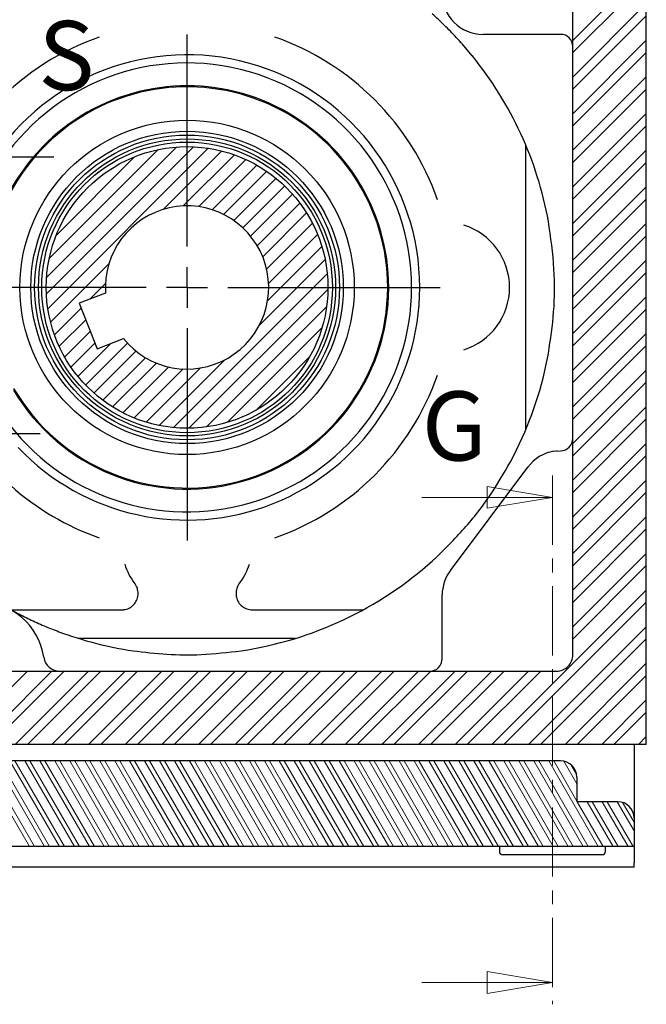
# Paper-space layout 'Ensemble zone Gauche Ech 3_4' of a CAD drawing. Units: millimetres. Extents: x -252 to 678, y 10 to 287.
# Drawn here: x 134 to 191, y 143 to 233 of the extents above; entities that cross this region are included whole.
import ezdxf

# ---------------------------------------------------------------- set-up
doc = ezdxf.new("R2010")
doc.units = ezdxf.units.MM
doc.linetypes.add('CENTER', pattern=[10.16, 6.35, -1.27, 1.27, -1.27])
doc.layers.add('FORMAT', color=7, linetype='Continuous')
doc.styles.add('SLDTEXTSTYLE0', font='TXT', dxfattribs={"width": 0.605})
doc.styles.add('SLDTEXTSTYLE1', font='TXT', dxfattribs={"width": 0.75})
doc.dimstyles.new('SLDDIMSTYLE1', dxfattribs={"dimtxt": 0.18, "dimasz": 5.9944, "dimexe": 0, "dimexo": 0.0625, "dimgap": 0, "dimtad": 0, "dimtih": 1, "dimtoh": 1, "dimdec": 0, "dimrnd": 1e-09, "dimzin": 0, "dimdsep": 46, "dimtxsty": 'Standard', "dimsah": 1, "dimcen": 0.09, "dimadec": 0, "dimazin": 0, "dimtfac": 5.9944, "dimtdec": 0, "dimtofl": 0, "dimtmove": 0, "dimatfit": 3, "dimfxl": 1, "dimfrac": 2, "dimtolj": 1, "dimtzin": 0, "dimarcsym": 0})

# ---------------------------------------------------------------- blocks, each defined once
blk = doc.blocks.new('SW_HATCH_5')
at = {"color": 0, "linetype": 'Continuous', "lineweight": 18}
for p, q in [((95.762, 4.837), (102.512, 11.587)), ((95.762, 3.715), (102.512, 10.465)), ((95.762, 1.47), (102.512, 8.22)), ((95.762, 0.347), (102.512, 7.097)), ((95.762, -1.898), (102.512, 4.852)), ((95.762, -3.021), (102.512, 3.729)), ((95.762, -5.266), (102.512, 1.484)), ((95.762, -6.388), (102.512, 0.362)), ((95.762, -8.633), (102.512, -1.883)), ((95.762, -9.756), (102.512, -3.006)), ((47.401, -18.454), (60.916, -4.939)), ((47.42, -16.938), (59.4, -4.958)), ((47.536, -19.816), (62.278, -5.074)), ((47.665, -15.197), (57.659, -5.203)), ((58.17, -10.679), (63.522, -5.327)), ((95.762, -12.001), (102.512, -5.251)), ((48.316, -13.049), (55.511, -5.854)), ((59.974, -10.371), (64.669, -5.676)), ((61.402, -10.44), (65.732, -6.11)), ((62.617, -10.722), (66.721, -6.617)), ((63.68, -11.155), (67.642, -7.193)), ((95.762, -13.123), (102.512, -6.373)), ((64.619, -11.714), (68.498, -7.834)), ((65.446, -12.383), (69.292, -8.537)), ((95.762, -15.368), (102.512, -8.618)), ((66.166, -13.159), (70.024, -9.301)), ((95.762, -16.491), (102.512, -9.741)), ((66.779, -14.043), (70.695, -10.127)), ((67.275, -15.044), (71.302, -11.017)), ((67.634, -16.182), (71.843, -11.972)), ((95.762, -18.736), (102.512, -11.986)), ((67.816, -17.497), (72.313, -12.999)), ((95.762, -19.859), (102.512, -13.109)), ((67.725, -19.085), (72.704, -14.105)), ((66.974, -21.331), (73.006, -15.3)), ((95.762, -22.104), (102.512, -15.354)), ((47.789, -21.06), (53.141, -15.708)), ((59.064, -30.739), (73.201, -16.602)), ((95.762, -23.226), (102.512, -16.476)), ((51.405, -18.94), (52.833, -17.512)), ((60.5, -30.799), (73.261, -18.038)), ((95.762, -25.471), (102.512, -18.721)), ((48.138, -22.207), (50.593, -19.752)), ((62.121, -30.675), (73.137, -19.659)), ((95.762, -26.594), (102.512, -19.844)), ((48.572, -23.27), (51.015, -20.827)), ((64.036, -30.256), (72.718, -21.574)), ((49.079, -24.259), (51.436, -21.903)), ((95.762, -28.839), (102.512, -22.089)), ((49.655, -25.18), (51.857, -22.978)), ((50.296, -26.036), (53.302, -23.03)), ((50.999, -26.83), (54.845, -22.984)), ((95.762, -29.961), (102.512, -23.211)), ((51.763, -27.562), (55.621, -23.704)), ((52.589, -28.233), (56.505, -24.317)), ((66.629, -29.16), (71.622, -24.167)), ((53.479, -28.84), (57.506, -24.813)), ((54.434, -29.381), (58.644, -25.172)), ((56.567, -30.242), (61.547, -25.263)), ((57.762, -30.544), (63.793, -24.512)), ((55.461, -29.851), (59.959, -25.354)), ((95.762, -32.206), (102.512, -25.456)), ((95.762, -33.329), (102.512, -26.579)), ((95.762, -35.574), (102.512, -28.824)), ((95.762, -36.697), (102.512, -29.947)), ((95.762, -38.942), (102.512, -32.192)), ((95.762, -40.064), (102.512, -33.314)), ((95.762, -42.309), (102.512, -35.559)), ((95.762, -43.432), (102.512, -36.682)), ((95.762, -45.677), (102.512, -38.927)), ((95.762, -46.799), (102.512, -40.049)), ((95.762, -49.044), (102.512, -42.294)), ((95.762, -50.167), (102.512, -43.417)), ((88.311, -59.863), (102.512, -45.662)), ((89.434, -59.863), (102.512, -46.784)), ((91.679, -59.863), (102.512, -49.03)), ((92.802, -59.863), (102.512, -50.152)), ((95.047, -59.863), (102.512, -52.397)), ((38.92, -59.863), (45.67, -53.113)), ((41.165, -59.863), (47.915, -53.113)), ((42.288, -59.863), (49.038, -53.113)), ((44.533, -59.863), (51.283, -53.113)), ((45.655, -59.863), (52.405, -53.113)), ((47.9, -59.863), (54.65, -53.113)), ((49.023, -59.863), (55.773, -53.113)), ((51.268, -59.863), (58.018, -53.113)), ((52.39, -59.863), (59.14, -53.113)), ((54.636, -59.863), (61.386, -53.113)), ((55.758, -59.863), (62.508, -53.113)), ((58.003, -59.863), (64.753, -53.113)), ((59.126, -59.863), (65.876, -53.113)), ((61.371, -59.863), (68.121, -53.113)), ((62.493, -59.863), (69.243, -53.113)), ((64.738, -59.863), (71.488, -53.113)), ((65.861, -59.863), (72.611, -53.113)), ((68.106, -59.863), (74.856, -53.113)), ((69.228, -59.863), (75.978, -53.113)), ((71.473, -59.863), (78.224, -53.113)), ((72.596, -59.863), (79.346, -53.113)), ((74.841, -59.863), (81.591, -53.113)), ((75.964, -59.863), (82.714, -53.113)), ((78.209, -59.863), (84.959, -53.113)), ((79.331, -59.863), (86.081, -53.113)), ((81.576, -59.863), (88.326, -53.113)), ((82.699, -59.863), (89.449, -53.113)), ((84.944, -59.863), (91.694, -53.113)), ((86.066, -59.863), (92.816, -53.113)), ((96.169, -59.863), (102.512, -53.52)), ((98.414, -59.863), (102.512, -55.765)), ((99.537, -59.863), (102.512, -56.887)), ((101.782, -59.863), (102.512, -59.132)), ((45.85, -69.238), (41.303, -61.363)), ((46.308, -69.238), (41.761, -61.363)), ((47.225, -69.238), (42.678, -61.363)), ((47.683, -69.238), (43.136, -61.363)), ((48.599, -69.238), (44.053, -61.363)), ((49.058, -69.238), (44.511, -61.363)), ((49.974, -69.238), (45.428, -61.363)), ((50.433, -69.238), (45.886, -61.363)), ((51.349, -69.238), (46.802, -61.363)), ((51.807, -69.238), (47.261, -61.363)), ((52.724, -69.238), (48.177, -61.363)), ((53.182, -69.238), (48.636, -61.363)), ((54.099, -69.238), (49.552, -61.363)), ((54.557, -69.238), (50.01, -61.363)), ((55.474, -69.238), (50.927, -61.363)), ((55.932, -69.238), (51.385, -61.363)), ((56.848, -69.238), (52.302, -61.363)), ((57.307, -69.238), (52.76, -61.363)), ((58.223, -69.238), (53.677, -61.363)), ((58.681, -69.238), (54.135, -61.363)), ((59.598, -69.238), (55.051, -61.363)), ((60.056, -69.238), (55.51, -61.363)), ((60.973, -69.238), (56.426, -61.363)), ((61.431, -69.238), (56.884, -61.363)), ((62.348, -69.238), (57.801, -61.363)), ((62.806, -69.238), (58.259, -61.363)), ((63.722, -69.238), (59.176, -61.363)), ((64.181, -69.238), (59.634, -61.363)), ((65.097, -69.238), (60.551, -61.363)), ((65.555, -69.238), (61.009, -61.363)), ((66.472, -69.238), (61.925, -61.363)), ((66.93, -69.238), (62.384, -61.363)), ((67.847, -69.238), (63.3, -61.363)), ((68.305, -69.238), (63.758, -61.363)), ((69.222, -69.238), (64.675, -61.363)), ((69.68, -69.238), (65.133, -61.363)), ((70.596, -69.238), (66.05, -61.363)), ((71.055, -69.238), (66.508, -61.363)), ((71.971, -69.238), (67.425, -61.363)), ((72.43, -69.238), (67.883, -61.363)), ((73.346, -69.238), (68.799, -61.363)), ((73.804, -69.238), (69.258, -61.363)), ((74.721, -69.238), (70.174, -61.363)), ((75.179, -69.238), (70.633, -61.363)), ((76.096, -69.238), (71.549, -61.363)), ((76.554, -69.238), (72.007, -61.363)), ((77.471, -69.238), (72.924, -61.363)), ((77.929, -69.238), (73.382, -61.363)), ((78.845, -69.238), (74.299, -61.363)), ((79.304, -69.238), (74.757, -61.363)), ((80.22, -69.238), (75.674, -61.363)), ((80.678, -69.238), (76.132, -61.363)), ((81.595, -69.238), (77.048, -61.363)), ((82.053, -69.238), (77.507, -61.363)), ((82.97, -69.238), (78.423, -61.363)), ((83.428, -69.238), (78.881, -61.363)), ((84.345, -69.238), (79.798, -61.363)), ((84.803, -69.238), (80.256, -61.363)), ((85.719, -69.238), (81.173, -61.363)), ((86.178, -69.238), (81.631, -61.363)), ((87.094, -69.238), (82.548, -61.363)), ((87.553, -69.238), (83.006, -61.363)), ((88.469, -69.238), (83.922, -61.363)), ((88.927, -69.238), (84.381, -61.363)), ((89.844, -69.238), (85.297, -61.363)), ((90.302, -69.238), (85.756, -61.363)), ((91.219, -69.238), (86.672, -61.363)), ((91.677, -69.238), (87.13, -61.363)), ((92.594, -69.238), (88.047, -61.363)), ((93.052, -69.238), (88.505, -61.363)), ((93.968, -69.238), (89.422, -61.363)), ((94.427, -69.238), (89.88, -61.363)), ((95.343, -69.238), (90.797, -61.363)), ((95.801, -69.238), (91.255, -61.363)), ((96.718, -69.238), (92.171, -61.363)), ((97.176, -69.238), (92.63, -61.363)), ((98.093, -69.238), (93.546, -61.363)), ((96.137, -65.057), (94.004, -61.363)), ((96.137, -63.469), (94.939, -61.393)), ((96.122, -62.649), (95.565, -61.684)), ((98.551, -69.238), (96.169, -65.113)), ((99.468, -69.238), (97.086, -65.113)), ((99.926, -69.238), (97.544, -65.113)), ((100.842, -69.238), (98.461, -65.113)), ((101.301, -69.238), (98.919, -65.113)), ((101.387, -67.8), (99.836, -65.113)), ((101.387, -67.006), (100.333, -65.181))]:
    blk.add_line(p, q, dxfattribs=at)
blk = doc.blocks.new('SW_CENTERMARKSYMBOL_22')
at = {"layer": 'FORMAT', "color": 0}
for p, q in [((0, 3.75), (0, 23.25)), ((0, 0), (0, 1.875)), ((-3.75, 0), (-23.25, 0)), ((0, 0), (-1.875, 0)), ((0, 0), (0, -1.875)), ((0, 0), (1.875, 0)), ((3.75, 0), (23.25, 0)), ((0, -3.75), (0, -23.25))]:
    blk.add_line(p, q, dxfattribs=at)
blk = doc.blocks.new('SW_CENTERMARKSYMBOL_23')
at = {"layer": 'FORMAT', "color": 0}
for p, q in [((0, 3.75), (0, 20.72)), ((0, 0), (0, 1.875)), ((-3.75, 0), (-20.72, 0)), ((0, 0), (-1.875, 0)), ((0, 0), (0, -1.875)), ((0, 0), (1.875, 0)), ((3.75, 0), (20.72, 0)), ((0, -3.75), (0, -20.72))]:
    blk.add_line(p, q, dxfattribs=at)
blk = doc.blocks.new('_Closed')
at = {"color": 0, "linetype": 'ByBlock', "lineweight": -2}
for p, q in [((-1, 0.166667), (0, 0)), ((-1, 0.166667), (-1, -0.166667)), ((0, 0), (-1, -0.166667)), ((0, 0), (-1, 0))]:
    blk.add_line(p, q, dxfattribs=at)

psp = doc.layouts.new('Ensemble zone Gauche Ech 3_4')

# ---------------------------------------------------------------- linework, layer by layer
at = {"color": 7, "linetype": 'Continuous', "lineweight": 25}
for p, q in [((191.393, 166.395), (191.393, 250.395)), ((184.643, 174.645), (184.643, 242.145)), ((183.518, 231.645), (176.393, 231.645)), ((175.39, 229.688), (174.506, 230.732)), ((180.304, 221.508), (180.304, 195.282)), ((141.723, 207.88), (139.307, 206.934)), ((139.307, 206.934), (140.948, 202.744)), ((140.948, 202.744), (143.365, 203.69)), ((179.129, 192.785), (179.503, 193.525)), ((182.893, 193.342), (183.518, 193.395)), ((173.393, 182.395), (180.518, 191.895)), ((171.757, 183.285), (172.063, 183.563)), ((172.643, 174.645), (172.643, 180.145)), ((133.037, 178.77), (143.207, 178.77)), ((155.205, 178.77), (165.374, 178.77)), ((159.156, 176.145), (139.256, 176.145)), ((172.643, 174.27), (172.643, 174.645)), ((94.643, 173.145), (183.143, 173.145)), ((191.393, 166.395), (86.393, 166.395)), ((190.268, 166.395), (190.268, 159.645)), ((183.518, 164.895), (95.018, 164.895)), ((185.018, 163.395), (185.018, 161.145)), ((188.768, 161.145), (185.018, 161.145)), ((190.268, 159.645), (190.268, 157.02)), ((190.268, 157.02), (88.268, 157.02)), ((177.893, 157.02), (177.893, 156.57)), ((187.643, 156.57), (187.643, 157.02)), ((190.268, 157.02), (190.268, 155.52)), ((187.343, 156.27), (178.193, 156.27)), ((190.268, 155.145), (88.268, 155.145)), ((190.268, 155.145), (190.268, 155.52))]:
    psp.add_line(p, q, dxfattribs=at)
at = {"color": 7, "linetype": 'CENTER', "lineweight": 18}
psp.add_line((182.768, 191.102), (182.768, 142.532), dxfattribs=at)
at = {"color": 7, "linetype": 'Continuous', "lineweight": 18}
for p, q in [((170.768, 189.102), (182.768, 189.102)), ((170.768, 144.532), (182.768, 144.532))]:
    psp.add_line(p, q, dxfattribs=at)
at = {"color": 7, "linetype": 'Continuous', "lineweight": 25}
for radius in [15.358, 14.353, 14, 13.643, 13.35, 12.937]:
    psp.add_circle((149.206, 208.395), radius, dxfattribs=at)
for centre, radius, start, end in [((176.393, 235.395), 3.75, 180.00011, 270.00001), ((183.518, 230.52), 1.125, 0.00038, 89.99947), ((149.206, 208.395), 24.375, 109.31583, 135.67404), ((149.206, 208.395), 24.375, 19.31575, 70.68425), ((149.206, 208.395), 21.375, 0, 144.6655), ((149.206, 208.395), 20.625, 0.00001, 147.72067), ((149.206, 208.395), 33.75, 10.36051, 39.11841), ((149.206, 208.395), 18.525, 360, 191.70604), ((149.206, 208.395), 18.431, 0.00001, 198.60213), ((149.206, 208.395), 7.5, 218.84755, 183.93235), ((172.831, 208.395), 6, 287.40335, 72.59665), ((149.206, 208.395), 20.625, 217.86634, 360), ((149.206, 208.395), 18.525, 210.58988, 0), ((149.206, 208.395), 18.431, 210.20259, 359.99998), ((149.206, 208.395), 21.375, 223.46766, 0.00001), ((149.205, 208.395), 33.751, 333.8584, 349.63936), ((149.206, 208.395), 24.375, 289.31574, 340.68426), ((183.518, 194.52), 1.125, 270.00047, 359.99968), ((183.518, 189.645), 3.75, 99.59435, 143.12965), ((149.206, 208.395), 24.375, 228.34318, 250.68422), ((149.206, 184.77), 6, 197.40284, 216.87388), ((149.206, 184.77), 6, 323.12612, 342.59716), ((149.206, 208.395), 33.75, 278.4555, 311.9278), ((176.393, 180.145), 3.75, 143.13092, 179.9991), ((130.109, 173.533), 6, 8.52722, 171.47278), ((149.206, 208.394), 33.75, 249.58066, 261.54459), ((183.143, 174.645), 1.5, 269.99957, 0.00043), ((137.526, 174.645), 1.5, 188.52698, 270), ((171.518, 174.27), 1.125, 269.99949, 0.00079), ((183.518, 163.395), 1.5, 0.00052, 89.9997), ((188.768, 159.645), 1.5, 0.00015, 90.00006), ((178.193, 156.57), 0.3, 180.00343, 269.99764), ((187.343, 156.57), 0.3, 270.00236, 359.99657)]:
    psp.add_arc(centre, radius, start, end, dxfattribs=at)
for points, knots in [([(174.506, 230.732), (174.314, 230.946), (173.78, 231.541), (172.86, 232.489), (172.1, 233.188), (171.717, 233.54)], [0, 0, 0, 0, 0.217915, 0.606176, 1, 1, 1, 1]), ([(182.405, 202.325), (182.594, 203.601), (182.972, 206.171), (183.007, 210.255), (182.614, 213.007), (182.405, 214.464)], [0, 0, 0, 0, 0.317039, 0.63834, 1, 1, 1, 1]), ([(172.063, 183.563), (173.005, 184.494), (174.903, 186.368), (177.265, 189.481), (178.527, 191.718), (179.129, 192.785)], [0, 0, 0, 0, 0.340177, 0.685252, 1, 1, 1, 1]), ([(183.134, 193.375), (183.161, 193.378), (183.192, 193.381), (183.224, 193.383), (183.229, 193.383)], [0, 0, 0, 0, 0.84267, 1, 1, 1, 1]), ([(144.707, 180.267), (144.703, 180.355), (144.693, 180.573), (144.598, 180.88), (144.483, 181.081), (144.424, 181.161), (144.423, 181.163)], [0, 0, 0, 0, 0.277508, 0.685989, 0.994531, 1, 1, 1, 1]), ([(153.988, 181.163), (153.987, 181.161), (153.928, 181.081), (153.814, 180.88), (153.719, 180.573), (153.709, 180.355), (153.705, 180.267)], [0, 0, 0, 0, 0.005469, 0.314011, 0.722492, 1, 1, 1, 1]), ([(143.207, 178.77), (143.312, 178.776), (143.585, 178.793), (144.002, 178.965), (144.389, 179.299), (144.643, 179.745), (144.706, 180.088), (144.707, 180.261), (144.707, 180.267)], [0, 0, 0, 0, 0.13416, 0.348861, 0.563413, 0.778054, 0.99298, 1, 1, 1, 1]), ([(153.705, 180.267), (153.712, 180.157), (153.73, 179.88), (153.909, 179.459), (154.248, 179.078), (154.698, 178.819), (155.036, 178.786), (155.205, 178.77)], [0, 0, 0, 0, 0.1400984, 0.354738, 0.5696552, 0.7848327, 1, 1, 1, 1]), ([(132.991, 178.795), (132.994, 178.793), (133.163, 178.701), (133.735, 178.394), (134.754, 177.884), (136.064, 177.294), (136.977, 176.941), (137.431, 176.765)], [0, 0, 0, 0, 0.001904, 0.118414, 0.398862, 0.701151, 1, 1, 1, 1]), ([(144.243, 175.012), (145.279, 174.887), (147.359, 174.637), (150.688, 174.608), (152.951, 174.871), (154.168, 175.012)], [0, 0, 0, 0, 0.314146, 0.631032, 1, 1, 1, 1])]:
    psp.add_open_spline(points, degree=3, knots=knots, dxfattribs=at)
at = {"layer": 'FORMAT'}
psp.add_line((75.297, 220.395), (136.954, 220.395), dxfattribs=at)

# ---------------------------------------------------------------- block references
at = {"color": 7, "linetype": 'Continuous', "lineweight": 18}
psp.add_blockref('SW_HATCH_5', (88.881, 226.257), dxfattribs=at)
at = {"color": 7, "linetype": 'Continuous', "lineweight": 18, "xscale": 6, "yscale": 6}
for p in [(182.768, 189.102), (182.768, 144.532)]:
    psp.add_blockref('_Closed', p, dxfattribs=at)
at = {"layer": 'FORMAT'}
for name, p in [('SW_CENTERMARKSYMBOL_22', (149.206, 208.395)), ('SW_CENTERMARKSYMBOL_23', (114.988, 194.99))]:
    psp.add_blockref(name, p, dxfattribs=at)

# ---------------------------------------------------------------- texts
at = {"color": 7, "linetype": 'Continuous', "lineweight": 18, "insert": (135.538, 232.878), "char_height": 6.35, "attachment_point": 1, "style": 'SLDTEXTSTYLE1'}
psp.add_mtext('S', dxfattribs=at)
at = {"color": 7, "linetype": 'Continuous', "insert": (170.768, 198.844), "char_height": 6.35, "attachment_point": 1, "style": 'SLDTEXTSTYLE0'}
psp.add_mtext('G', dxfattribs=at)

# ---------------------------------------------------------------- leaders
at = {"layer": 'FORMAT'}
psp.add_leader([(128.768, 225.777), (146.889, 269.807)], dimstyle='SLDDIMSTYLE1', dxfattribs=at)

doc.saveas('drawing.dxf')
